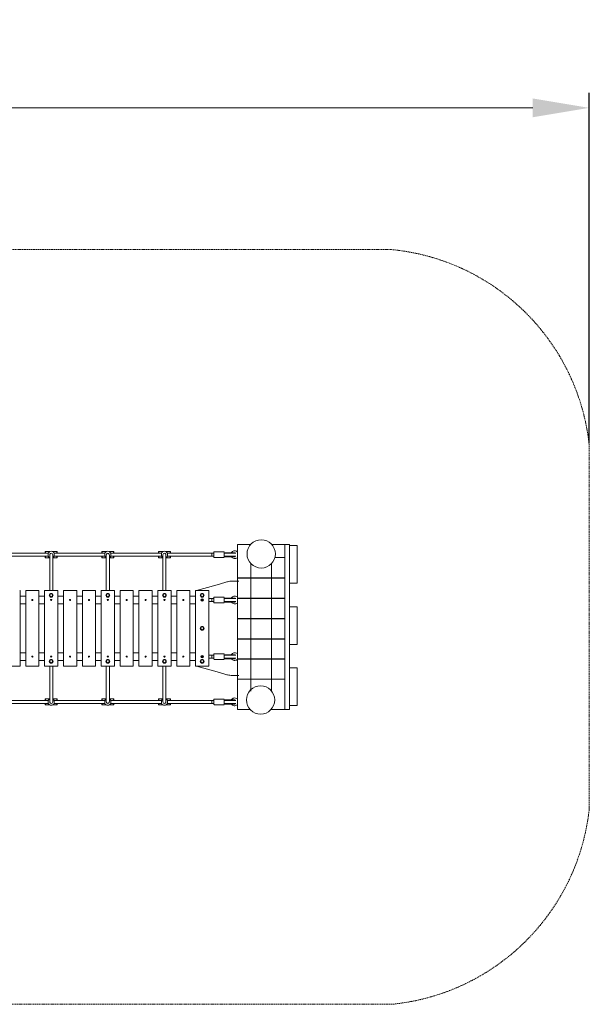
# Model space of a CAD drawing. Units: millimetres. Extents: x 947957 to 957473, y 371572 to 376791.
# Drawn here: x 954454 to 957473, y 371572 to 376791 of the extents above; entities that cross this region are included whole.
import ezdxf

# ---------------------------------------------------------------- set-up
doc = ezdxf.new("R2010")
doc.units = ezdxf.units.MM
doc.linetypes.add('STRICHLINIE2', pattern=[9.525, 6.35, -3.175])
for name, color, linetype, lineweight in [('AGROPAC_Bemaßung Sicherheitsbereich', 5, 'Continuous', 18), ('AGROPAC_Konstruktion', 1, 'Continuous', 0), ('AGROPAC_Sicherheitsbereich', 142, 'STRICHLINIE2', 15)]:
    doc.layers.add(name, color=color, linetype=linetype, lineweight=lineweight)
doc.styles.get("Standard").update_dxf_attribs({"font": 'arial.ttf'})
doc.dimstyles.new('SUSI', dxfattribs={"dimtxt": 400, "dimasz": 300, "dimexe": 80, "dimexo": 10, "dimtad": 1, "dimdec": 0, "dimtxsty": 'Standard', "dimcen": 2.5, "dimclrd": 256, "dimclrt": 256, "dimadec": 0, "dimazin": 0, "dimtfac": 1, "dimtdec": 0, "dimtmove": 0, "dimatfit": 3, "dimfxl": 0, "dimlwd": -1, "dimarcsym": 0})

# ---------------------------------------------------------------- blocks, each defined once
blk = doc.blocks.new('*D21')
at = {"layer": 'AGROPAC_Bemaßung Sicherheitsbereich', "color": 0, "lineweight": -2, "transparency": 16777216}
for p, q in [((949972.3, 374544.3), (949972.3, 376403.4)), ((957472.7, 374544.3), (957472.7, 376403.4))]:
    blk.add_line(p, q, dxfattribs=at)
at = {"layer": 'AGROPAC_Bemaßung Sicherheitsbereich', "transparency": 16777216}
blk.add_line((950272.3, 376323.4), (957172.7, 376323.4), dxfattribs=at)
for points in [[(950272.3, 376373.4), (950272.3, 376273.4), (949972.3, 376323.4)], [(957172.7, 376373.4), (957172.7, 376273.4), (957472.7, 376323.4)]]:
    blk.add_solid(points, dxfattribs=at)
at = {"layer": 'Defpoints', "color": 0, "transparency": 16777216}
for p in [(957472.7, 376323.4), (949972.3, 374534.3), (957472.7, 374534.3)]:
    blk.add_point(p, dxfattribs=at)
at = {"layer": 'AGROPAC_Bemaßung Sicherheitsbereich', "transparency": 16777216, "insert": (953722.5, 376528.2), "char_height": 400, "attachment_point": 5}
blk.add_mtext('7500', dxfattribs=at)

msp = doc.modelspace()

# ---------------------------------------------------------------- linework, layer by layer
at = {"layer": 'AGROPAC_Konstruktion'}
for p, q in [((955677.9, 374008.9), (955609, 374008.2)), ((955609, 374008.2), (955609, 373133.7)), ((955790.3, 374008.9), (955859.2, 374008.2)), ((955859.2, 374008.2), (955860.1, 373133.7)), ((955859.2, 374008.2), (955884.2, 374008.2)), ((955884.2, 374008.2), (955884.2, 373133.7)), ((954337.5, 373962.9), (954605.3, 373962.9)), ((954337.5, 373946.9), (954605.3, 373946.9)), ((954589.9, 373969.4), (954591.9, 373971.4)), ((954589.9, 373962.9), (954589.9, 373969.4)), ((954589.9, 373940.4), (954589.9, 373946.9)), ((954589.9, 373940.4), (954591.9, 373938.4)), ((954591.9, 373971.4), (954591.9, 373962.9)), ((954591.9, 373971.4), (954614.2, 373971.4)), ((954591.9, 373946.9), (954591.9, 373938.4)), ((954591.9, 373938.4), (954613.4, 373938.4)), ((954605.3, 373946.9), (954605.3, 373962.9)), ((954613.4, 373940), (954613.4, 373953)), ((954613.4, 373764.9), (954613.4, 373940)), ((954628.6, 373971.4), (954650.9, 373971.4)), ((954629.4, 373953.3), (954629.4, 373940)), ((954629.4, 373764.9), (954629.4, 373940)), ((954629.4, 373938.4), (954650.9, 373938.4)), ((954637.5, 373962.9), (954905.3, 373962.9)), ((954637.5, 373962.9), (954637.5, 373946.9)), ((954637.5, 373946.9), (954905.3, 373946.9)), ((954650.9, 373962.9), (954650.9, 373971.4)), ((954652.9, 373969.4), (954650.9, 373971.4)), ((954650.9, 373938.4), (954650.9, 373946.9)), ((954652.9, 373940.4), (954650.9, 373938.4)), ((954652.9, 373969.4), (954652.9, 373962.9)), ((954652.9, 373946.9), (954652.9, 373940.4)), ((954889.9, 373969.4), (954891.9, 373971.4)), ((954889.9, 373962.9), (954889.9, 373969.4)), ((954889.9, 373940.4), (954889.9, 373946.9)), ((954889.9, 373940.4), (954891.9, 373938.4)), ((954891.9, 373971.4), (954891.9, 373962.9)), ((954891.9, 373971.4), (954914.2, 373971.4)), ((954891.9, 373946.9), (954891.9, 373938.4)), ((954891.9, 373938.4), (954913.4, 373938.4)), ((954905.3, 373946.9), (954905.3, 373962.9)), ((954913.4, 373940), (954913.4, 373953)), ((954913.4, 373764.9), (954913.4, 373940)), ((954928.6, 373971.4), (954950.9, 373971.4)), ((954929.4, 373953.3), (954929.4, 373940)), ((954929.4, 373764.9), (954929.4, 373940)), ((954929.4, 373938.4), (954950.9, 373938.4)), ((954937.5, 373962.9), (955205.3, 373962.9)), ((954937.5, 373962.9), (954937.5, 373946.9)), ((954937.5, 373946.9), (955205.3, 373946.9)), ((954950.9, 373962.9), (954950.9, 373971.4)), ((954952.9, 373969.4), (954950.9, 373971.4)), ((954950.9, 373938.4), (954950.9, 373946.9)), ((954952.9, 373940.4), (954950.9, 373938.4)), ((954952.9, 373969.4), (954952.9, 373962.9)), ((954952.9, 373946.9), (954952.9, 373940.4)), ((955189.9, 373969.4), (955191.9, 373971.4)), ((955189.9, 373962.9), (955189.9, 373969.4)), ((955189.9, 373940.4), (955189.9, 373946.9)), ((955189.9, 373940.4), (955191.9, 373938.4)), ((955191.9, 373971.4), (955191.9, 373962.9)), ((955191.9, 373971.4), (955214.2, 373971.4)), ((955191.9, 373946.9), (955191.9, 373938.4)), ((955191.9, 373938.4), (955213.4, 373938.4)), ((955205.3, 373946.9), (955205.3, 373962.9)), ((955213.4, 373940), (955213.4, 373953)), ((955213.4, 373764.9), (955213.4, 373940)), ((955228.6, 373971.4), (955250.9, 373971.4)), ((955229.4, 373953.3), (955229.4, 373940)), ((955229.4, 373764.9), (955229.4, 373940)), ((955229.4, 373938.4), (955250.9, 373938.4)), ((955237.5, 373962.9), (955483.6, 373962.9)), ((955237.5, 373962.9), (955237.5, 373946.9)), ((955237.5, 373946.9), (955483.6, 373946.9)), ((955250.9, 373962.9), (955250.9, 373971.4)), ((955252.9, 373969.4), (955250.9, 373971.4)), ((955250.9, 373938.4), (955250.9, 373946.9)), ((955252.9, 373940.4), (955250.9, 373938.4)), ((955252.9, 373969.4), (955252.9, 373962.9)), ((955252.9, 373946.9), (955252.9, 373940.4)), ((955472.6, 373946.9), (955472.6, 373962.9)), ((955483.6, 373962.9), (955472.6, 373962.9)), ((955483.6, 373946.9), (955472.6, 373946.9)), ((955483.6, 373941.9), (955483.6, 373967.9)), ((955535.6, 373969.9), (955485.6, 373969.9)), ((955535.6, 373939.9), (955485.6, 373939.9)), ((955537.6, 373967.9), (955537.6, 373959.6)), ((955568.5, 373962.9), (955537.6, 373962.9)), ((955537.6, 373950.2), (955537.6, 373941.9)), ((955568.5, 373946.9), (955537.6, 373946.9)), ((955542.6, 373962.9), (955542.6, 373964.9)), ((955569.8, 373964.9), (955542.6, 373964.9)), ((955542.6, 373943.4), (955542.6, 373946.9)), ((955542.6, 373943.4), (955569.8, 373943.4)), ((955599.1, 373962.9), (955568.5, 373962.9)), ((955568.5, 373946.9), (955599.1, 373946.9)), ((955569.8, 373964.9), (955596.1, 373964.9)), ((955596.1, 373943.4), (955569.8, 373943.4)), ((955679.1, 373232), (955680, 373907.3)), ((955789.1, 373232), (955788.2, 373907.3)), ((955448.8, 373781.2), (955391.8, 373764.9)), ((955448.8, 373781.2), (955513.1, 373799.6)), ((955552.2, 373810.8), (955513.1, 373799.6)), ((955552.9, 373811), (955552.2, 373810.8)), ((955616.4, 373814.9), (955580.5, 373814.9)), ((954454.4, 373764.9), (954456.4, 373764.9)), ((954456.4, 373364.9), (954456.4, 373764.9)), ((954456.4, 373735.1), (954486.4, 373735.1)), ((954486.4, 373764.9), (954486.4, 373364.9)), ((954486.4, 373764.9), (954488.4, 373764.9)), ((954554.4, 373764.9), (954488.4, 373764.9)), ((954554.4, 373764.9), (954556.4, 373764.9)), ((954556.4, 373364.9), (954556.4, 373764.9)), ((954556.4, 373735.1), (954586.4, 373735.1)), ((954586.4, 373764.9), (954586.4, 373364.9)), ((954586.4, 373764.9), (954588.4, 373764.9)), ((954654.4, 373764.9), (954588.4, 373764.9)), ((954654.4, 373764.9), (954656.4, 373764.9)), ((954656.4, 373364.9), (954656.4, 373764.9)), ((954656.4, 373735.1), (954686.4, 373735.1)), ((954686.4, 373764.9), (954686.4, 373364.9)), ((954686.4, 373764.9), (954688.4, 373764.9)), ((954754.4, 373764.9), (954688.4, 373764.9)), ((954754.4, 373764.9), (954756.4, 373764.9)), ((954756.4, 373364.9), (954756.4, 373764.9)), ((954756.4, 373735.1), (954786.4, 373735.1)), ((954786.4, 373764.9), (954786.4, 373364.9)), ((954786.4, 373764.9), (954788.4, 373764.9)), ((954854.4, 373764.9), (954788.4, 373764.9)), ((954854.4, 373764.9), (954856.4, 373764.9)), ((954856.4, 373364.9), (954856.4, 373764.9)), ((954856.4, 373735.1), (954886.4, 373735.1)), ((954886.4, 373764.9), (954886.4, 373364.9)), ((954886.4, 373764.9), (954888.4, 373764.9)), ((954954.4, 373764.9), (954888.4, 373764.9)), ((954954.4, 373764.9), (954956.4, 373764.9)), ((954956.4, 373364.9), (954956.4, 373764.9)), ((954956.4, 373735.1), (954986.4, 373735.1)), ((954986.4, 373764.9), (954986.4, 373364.9)), ((954986.4, 373764.9), (954988.4, 373764.9)), ((955054.4, 373764.9), (954988.4, 373764.9)), ((955054.4, 373764.9), (955056.4, 373764.9)), ((955056.4, 373364.9), (955056.4, 373764.9)), ((955056.4, 373735.1), (955086.4, 373735.1)), ((955086.4, 373764.9), (955086.4, 373364.9)), ((955086.4, 373764.9), (955088.4, 373764.9)), ((955154.4, 373764.9), (955088.4, 373764.9)), ((955154.4, 373764.9), (955156.4, 373764.9)), ((955156.4, 373364.9), (955156.4, 373764.9)), ((955156.4, 373735.1), (955186.4, 373735.1)), ((955186.4, 373764.9), (955186.4, 373364.9)), ((955186.4, 373764.9), (955188.4, 373764.9)), ((955254.4, 373764.9), (955188.4, 373764.9)), ((955254.4, 373764.9), (955256.4, 373764.9)), ((955256.4, 373364.9), (955256.4, 373764.9)), ((955256.4, 373735.1), (955286.4, 373735.1)), ((955286.4, 373764.9), (955286.4, 373364.9)), ((955286.4, 373764.9), (955288.4, 373764.9)), ((955354.4, 373764.9), (955288.4, 373764.9)), ((955354.4, 373764.9), (955356.4, 373764.9)), ((955356.4, 373364.9), (955356.4, 373764.9)), ((955356.4, 373735.1), (955386.4, 373735.1)), ((955386.4, 373764.9), (955386.4, 373364.9)), ((955386.4, 373764.9), (955388.4, 373764.9)), ((955454.4, 373764.9), (955388.4, 373764.9)), ((955454.4, 373764.9), (955456.4, 373764.9)), ((955456.4, 373364.9), (955456.4, 373764.9)), ((955535.6, 373729.9), (955485.6, 373729.9)), ((954456.4, 373694.7), (954486.4, 373694.7)), ((954519, 373716.3), (954521.4, 373717.6)), ((954519, 373713.5), (954519, 373716.3)), ((954521.4, 373712.1), (954519, 373713.5)), ((954521.4, 373717.6), (954523.8, 373716.3)), ((954523.8, 373713.5), (954521.4, 373712.1)), ((954523.8, 373716.3), (954523.8, 373713.5)), ((954556.4, 373694.7), (954586.4, 373694.7)), ((954619, 373716.3), (954621.4, 373717.6)), ((954619, 373713.5), (954619, 373716.3)), ((954621.4, 373712.1), (954619, 373713.5)), ((954621.4, 373717.6), (954623.8, 373716.3)), ((954623.8, 373713.5), (954621.4, 373712.1)), ((954623.8, 373716.3), (954623.8, 373713.5)), ((954656.4, 373694.7), (954686.4, 373694.7)), ((954719, 373716.3), (954721.4, 373717.6)), ((954719, 373713.5), (954719, 373716.3)), ((954721.4, 373712.1), (954719, 373713.5)), ((954721.4, 373717.6), (954723.8, 373716.3)), ((954723.8, 373713.5), (954721.4, 373712.1)), ((954723.8, 373716.3), (954723.8, 373713.5)), ((954756.4, 373694.7), (954786.4, 373694.7)), ((954819, 373716.3), (954821.4, 373717.6)), ((954819, 373713.5), (954819, 373716.3)), ((954821.4, 373712.1), (954819, 373713.5)), ((954821.4, 373717.6), (954823.8, 373716.3)), ((954823.8, 373713.5), (954821.4, 373712.1)), ((954823.8, 373716.3), (954823.8, 373713.5)), ((954856.4, 373694.7), (954886.4, 373694.7)), ((954919, 373716.3), (954921.4, 373717.6)), ((954919, 373713.5), (954919, 373716.3)), ((954921.4, 373712.1), (954919, 373713.5)), ((954921.4, 373717.6), (954923.8, 373716.3)), ((954923.8, 373713.5), (954921.4, 373712.1)), ((954923.8, 373716.3), (954923.8, 373713.5)), ((954956.4, 373694.7), (954986.4, 373694.7)), ((955019, 373716.3), (955021.4, 373717.6)), ((955019, 373713.5), (955019, 373716.3)), ((955021.4, 373712.1), (955019, 373713.5)), ((955021.4, 373717.6), (955023.8, 373716.3)), ((955023.8, 373713.5), (955021.4, 373712.1)), ((955023.8, 373716.3), (955023.8, 373713.5)), ((955056.4, 373694.7), (955086.4, 373694.7)), ((955119, 373716.3), (955121.4, 373717.6)), ((955119, 373713.5), (955119, 373716.3)), ((955121.4, 373712.1), (955119, 373713.5)), ((955121.4, 373717.6), (955123.8, 373716.3)), ((955123.8, 373713.5), (955121.4, 373712.1)), ((955123.8, 373716.3), (955123.8, 373713.5)), ((955156.4, 373694.7), (955186.4, 373694.7)), ((955219, 373716.3), (955221.4, 373717.6)), ((955219, 373713.5), (955219, 373716.3)), ((955221.4, 373712.1), (955219, 373713.5)), ((955221.4, 373717.6), (955223.8, 373716.3)), ((955223.8, 373713.5), (955221.4, 373712.1)), ((955223.8, 373716.3), (955223.8, 373713.5)), ((955256.4, 373694.7), (955286.4, 373694.7)), ((955319, 373716.3), (955321.4, 373717.6)), ((955319, 373713.5), (955319, 373716.3)), ((955321.4, 373712.1), (955319, 373713.5)), ((955321.4, 373717.6), (955323.8, 373716.3)), ((955323.8, 373713.5), (955321.4, 373712.1)), ((955323.8, 373716.3), (955323.8, 373713.5)), ((955356.4, 373694.7), (955386.4, 373694.7)), ((955419, 373716.3), (955421.4, 373717.6)), ((955419, 373713.5), (955419, 373716.3)), ((955421.4, 373712.1), (955419, 373713.5)), ((955421.4, 373717.6), (955423.8, 373716.3)), ((955423.8, 373713.5), (955421.4, 373712.1)), ((955423.8, 373716.3), (955423.8, 373713.5)), ((955456.4, 373722.9), (955483.6, 373722.9)), ((955456.4, 373706.9), (955483.6, 373706.9)), ((955472.6, 373706.9), (955472.6, 373722.9)), ((955483.6, 373722.9), (955472.6, 373722.9)), ((955483.6, 373706.9), (955472.6, 373706.9)), ((955483.6, 373701.9), (955483.6, 373727.9)), ((955535.6, 373699.9), (955485.6, 373699.9)), ((955537.6, 373727.9), (955537.6, 373719.6)), ((955568.5, 373722.9), (955537.6, 373722.9)), ((955537.6, 373710.2), (955537.6, 373701.9)), ((955568.5, 373706.9), (955537.6, 373706.9)), ((955542.6, 373722.9), (955542.6, 373724.9)), ((955569.8, 373724.9), (955542.6, 373724.9)), ((955542.6, 373703.4), (955542.6, 373706.9)), ((955542.6, 373703.4), (955569.8, 373703.4)), ((955568.5, 373722.9), (955599.1, 373722.9)), ((955599.1, 373706.9), (955568.5, 373706.9)), ((955596.1, 373724.9), (955569.8, 373724.9)), ((955569.8, 373703.4), (955596.1, 373703.4)), ((954456.4, 373435.1), (954486.4, 373435.1)), ((954519, 373416.3), (954521.4, 373417.6)), ((954519, 373413.5), (954519, 373416.3)), ((954521.4, 373417.6), (954523.8, 373416.3)), ((954523.8, 373416.3), (954523.8, 373413.5)), ((954556.4, 373435.1), (954586.4, 373435.1)), ((954619, 373416.3), (954621.4, 373417.6)), ((954619, 373413.5), (954619, 373416.3)), ((954621.4, 373417.6), (954623.8, 373416.3)), ((954623.8, 373416.3), (954623.8, 373413.5)), ((954656.4, 373435.1), (954686.4, 373435.1)), ((954719, 373416.3), (954721.4, 373417.6)), ((954719, 373413.5), (954719, 373416.3)), ((954721.4, 373417.6), (954723.8, 373416.3)), ((954723.8, 373416.3), (954723.8, 373413.5)), ((954756.4, 373435.1), (954786.4, 373435.1)), ((954819, 373416.3), (954821.4, 373417.6)), ((954819, 373413.5), (954819, 373416.3)), ((954821.4, 373417.6), (954823.8, 373416.3)), ((954823.8, 373416.3), (954823.8, 373413.5)), ((954856.4, 373435.1), (954886.4, 373435.1)), ((954919, 373416.3), (954921.4, 373417.6)), ((954919, 373413.5), (954919, 373416.3)), ((954921.4, 373417.6), (954923.8, 373416.3)), ((954923.8, 373416.3), (954923.8, 373413.5)), ((954956.4, 373435.1), (954986.4, 373435.1)), ((955019, 373416.3), (955021.4, 373417.6)), ((955019, 373413.5), (955019, 373416.3)), ((955021.4, 373417.6), (955023.8, 373416.3)), ((955023.8, 373416.3), (955023.8, 373413.5)), ((955056.4, 373435.1), (955086.4, 373435.1)), ((955119, 373416.3), (955121.4, 373417.6)), ((955119, 373413.5), (955119, 373416.3)), ((955121.4, 373417.6), (955123.8, 373416.3)), ((955123.8, 373416.3), (955123.8, 373413.5)), ((955156.4, 373435.1), (955186.4, 373435.1)), ((955219, 373416.3), (955221.4, 373417.6)), ((955219, 373413.5), (955219, 373416.3)), ((955221.4, 373417.6), (955223.8, 373416.3)), ((955223.8, 373416.3), (955223.8, 373413.5)), ((955256.4, 373435.1), (955286.4, 373435.1)), ((955319, 373416.3), (955321.4, 373417.6)), ((955319, 373413.5), (955319, 373416.3)), ((955321.4, 373417.6), (955323.8, 373416.3)), ((955323.8, 373416.3), (955323.8, 373413.5)), ((955356.4, 373435.1), (955386.4, 373435.1)), ((955419, 373416.3), (955421.4, 373417.6)), ((955419, 373413.5), (955419, 373416.3)), ((955421.4, 373417.6), (955423.8, 373416.3)), ((955423.8, 373416.3), (955423.8, 373413.5)), ((955456.4, 373422.9), (955483.6, 373422.9)), ((955472.6, 373406.9), (955472.6, 373422.9)), ((955483.6, 373422.9), (955472.6, 373422.9)), ((955483.6, 373401.9), (955483.6, 373427.9)), ((955535.6, 373429.9), (955485.6, 373429.9)), ((955537.6, 373427.9), (955537.6, 373419.6)), ((955568.5, 373422.9), (955537.6, 373422.9)), ((955542.6, 373422.9), (955542.6, 373424.9)), ((955569.8, 373424.9), (955542.6, 373424.9)), ((955568.5, 373422.9), (955599.1, 373422.9)), ((955596.1, 373424.9), (955569.8, 373424.9)), ((954388.4, 373364.9), (954454.4, 373364.9)), ((954456.4, 373364.9), (954454.4, 373364.9)), ((954456.4, 373394.7), (954486.4, 373394.7)), ((954488.4, 373364.9), (954486.4, 373364.9)), ((954488.4, 373364.9), (954554.4, 373364.9)), ((954521.4, 373412.1), (954519, 373413.5)), ((954523.8, 373413.5), (954521.4, 373412.1)), ((954556.4, 373364.9), (954554.4, 373364.9)), ((954556.4, 373394.7), (954586.4, 373394.7)), ((954588.4, 373364.9), (954586.4, 373364.9)), ((954588.4, 373364.9), (954654.4, 373364.9)), ((954613.4, 373364.9), (954613.4, 373189.7)), ((954621.4, 373412.1), (954619, 373413.5)), ((954623.8, 373413.5), (954621.4, 373412.1)), ((954629.4, 373364.9), (954629.4, 373189.7)), ((954656.4, 373364.9), (954654.4, 373364.9)), ((954656.4, 373394.7), (954686.4, 373394.7)), ((954688.4, 373364.9), (954686.4, 373364.9)), ((954688.4, 373364.9), (954754.4, 373364.9)), ((954721.4, 373412.1), (954719, 373413.5)), ((954723.8, 373413.5), (954721.4, 373412.1)), ((954756.4, 373364.9), (954754.4, 373364.9)), ((954756.4, 373394.7), (954786.4, 373394.7)), ((954788.4, 373364.9), (954786.4, 373364.9)), ((954788.4, 373364.9), (954854.4, 373364.9)), ((954821.4, 373412.1), (954819, 373413.5)), ((954823.8, 373413.5), (954821.4, 373412.1)), ((954856.4, 373364.9), (954854.4, 373364.9)), ((954856.4, 373394.7), (954886.4, 373394.7)), ((954888.4, 373364.9), (954886.4, 373364.9)), ((954888.4, 373364.9), (954954.4, 373364.9)), ((954913.4, 373364.9), (954913.4, 373189.7)), ((954921.4, 373412.1), (954919, 373413.5)), ((954923.8, 373413.5), (954921.4, 373412.1)), ((954929.4, 373364.9), (954929.4, 373189.7)), ((954956.4, 373364.9), (954954.4, 373364.9)), ((954956.4, 373394.7), (954986.4, 373394.7)), ((954988.4, 373364.9), (954986.4, 373364.9)), ((954988.4, 373364.9), (955054.4, 373364.9)), ((955021.4, 373412.1), (955019, 373413.5)), ((955023.8, 373413.5), (955021.4, 373412.1)), ((955056.4, 373364.9), (955054.4, 373364.9)), ((955056.4, 373394.7), (955086.4, 373394.7)), ((955088.4, 373364.9), (955086.4, 373364.9)), ((955088.4, 373364.9), (955154.4, 373364.9)), ((955121.4, 373412.1), (955119, 373413.5)), ((955123.8, 373413.5), (955121.4, 373412.1)), ((955156.4, 373364.9), (955154.4, 373364.9)), ((955156.4, 373394.7), (955186.4, 373394.7)), ((955188.4, 373364.9), (955186.4, 373364.9)), ((955188.4, 373364.9), (955254.4, 373364.9)), ((955213.4, 373364.9), (955213.4, 373189.7)), ((955221.4, 373412.1), (955219, 373413.5)), ((955223.8, 373413.5), (955221.4, 373412.1)), ((955229.4, 373364.9), (955229.4, 373189.7)), ((955256.4, 373364.9), (955254.4, 373364.9)), ((955256.4, 373394.7), (955286.4, 373394.7)), ((955288.4, 373364.9), (955286.4, 373364.9)), ((955288.4, 373364.9), (955354.4, 373364.9)), ((955321.4, 373412.1), (955319, 373413.5)), ((955323.8, 373413.5), (955321.4, 373412.1)), ((955356.4, 373364.9), (955354.4, 373364.9)), ((955356.4, 373394.7), (955386.4, 373394.7)), ((955388.4, 373364.9), (955386.4, 373364.9)), ((955388.4, 373364.9), (955454.4, 373364.9)), ((955391.8, 373364.9), (955448.8, 373348.6)), ((955421.4, 373412.1), (955419, 373413.5)), ((955423.8, 373413.5), (955421.4, 373412.1)), ((955456.4, 373364.9), (955454.4, 373364.9)), ((955456.4, 373406.9), (955483.6, 373406.9)), ((955483.6, 373406.9), (955472.6, 373406.9)), ((955535.6, 373399.9), (955485.6, 373399.9)), ((955537.6, 373410.2), (955537.6, 373401.9)), ((955568.5, 373406.9), (955537.6, 373406.9)), ((955542.6, 373403.4), (955542.6, 373406.9)), ((955542.6, 373403.4), (955569.8, 373403.4)), ((955599.1, 373406.9), (955568.5, 373406.9)), ((955569.8, 373403.4), (955596.1, 373403.4)), ((955513.1, 373330.2), (955448.8, 373348.6)), ((955513.1, 373330.2), (955552.2, 373319)), ((955552.2, 373319), (955552.9, 373318.8)), ((955580.5, 373314.9), (955616.4, 373314.9)), ((955884.2, 373355.2), (955924.2, 373355.2)), ((955884.2, 373155.2), (955884.2, 373355.2)), ((955924.2, 373355.2), (955924.2, 373155.2)), ((954337.5, 373182.9), (954605.3, 373182.9)), ((954337.5, 373166.9), (954605.3, 373166.9)), ((954589.9, 373189.4), (954591.9, 373191.4)), ((954589.9, 373182.9), (954589.9, 373189.4)), ((954589.9, 373160.4), (954589.9, 373166.9)), ((954589.9, 373160.4), (954591.9, 373158.4)), ((954591.9, 373191.4), (954591.9, 373182.9)), ((954591.9, 373191.4), (954613.4, 373191.4)), ((954591.9, 373166.9), (954591.9, 373158.4)), ((954591.9, 373158.4), (954614.2, 373158.4)), ((954605.3, 373166.9), (954605.3, 373182.9)), ((954613.4, 373176.5), (954613.4, 373189.7)), ((954628.6, 373158.4), (954650.9, 373158.4)), ((954629.4, 373191.4), (954650.9, 373191.4)), ((954629.4, 373189.7), (954629.4, 373176.8)), ((954637.5, 373182.9), (954905.3, 373182.9)), ((954637.5, 373182.9), (954637.5, 373166.9)), ((954637.5, 373166.9), (954905.3, 373166.9)), ((954650.9, 373182.9), (954650.9, 373191.4)), ((954652.9, 373189.4), (954650.9, 373191.4)), ((954650.9, 373158.4), (954650.9, 373166.9)), ((954652.9, 373160.4), (954650.9, 373158.4)), ((954652.9, 373189.4), (954652.9, 373182.9)), ((954652.9, 373166.9), (954652.9, 373160.4)), ((954889.9, 373189.4), (954891.9, 373191.4)), ((954889.9, 373182.9), (954889.9, 373189.4)), ((954889.9, 373160.4), (954889.9, 373166.9)), ((954889.9, 373160.4), (954891.9, 373158.4)), ((954891.9, 373191.4), (954891.9, 373182.9)), ((954891.9, 373191.4), (954913.4, 373191.4)), ((954891.9, 373166.9), (954891.9, 373158.4)), ((954891.9, 373158.4), (954914.2, 373158.4)), ((954905.3, 373166.9), (954905.3, 373182.9)), ((954913.4, 373176.5), (954913.4, 373189.7)), ((954928.6, 373158.4), (954950.9, 373158.4)), ((954929.4, 373191.4), (954950.9, 373191.4)), ((954929.4, 373189.7), (954929.4, 373176.8)), ((954937.5, 373182.9), (955205.3, 373182.9)), ((954937.5, 373182.9), (954937.5, 373166.9)), ((954937.5, 373166.9), (955205.3, 373166.9)), ((954950.9, 373182.9), (954950.9, 373191.4)), ((954952.9, 373189.4), (954950.9, 373191.4)), ((954950.9, 373158.4), (954950.9, 373166.9)), ((954952.9, 373160.4), (954950.9, 373158.4)), ((954952.9, 373189.4), (954952.9, 373182.9)), ((954952.9, 373166.9), (954952.9, 373160.4)), ((955189.9, 373189.4), (955191.9, 373191.4)), ((955189.9, 373182.9), (955189.9, 373189.4)), ((955189.9, 373160.4), (955189.9, 373166.9)), ((955189.9, 373160.4), (955191.9, 373158.4)), ((955191.9, 373191.4), (955191.9, 373182.9)), ((955191.9, 373191.4), (955213.4, 373191.4)), ((955191.9, 373166.9), (955191.9, 373158.4)), ((955191.9, 373158.4), (955214.2, 373158.4)), ((955205.3, 373166.9), (955205.3, 373182.9)), ((955213.4, 373176.5), (955213.4, 373189.7)), ((955228.6, 373158.4), (955250.9, 373158.4)), ((955229.4, 373191.4), (955250.9, 373191.4)), ((955229.4, 373189.7), (955229.4, 373176.8)), ((955237.5, 373182.9), (955483.6, 373182.9)), ((955237.5, 373182.9), (955237.5, 373166.9)), ((955237.5, 373166.9), (955483.6, 373166.9)), ((955250.9, 373182.9), (955250.9, 373191.4)), ((955252.9, 373189.4), (955250.9, 373191.4)), ((955250.9, 373158.4), (955250.9, 373166.9)), ((955252.9, 373160.4), (955250.9, 373158.4)), ((955252.9, 373189.4), (955252.9, 373182.9)), ((955252.9, 373166.9), (955252.9, 373160.4)), ((955472.6, 373166.9), (955472.6, 373182.9)), ((955483.6, 373182.9), (955472.6, 373182.9)), ((955483.6, 373166.9), (955472.6, 373166.9)), ((955483.6, 373161.9), (955483.6, 373187.9)), ((955535.6, 373189.9), (955485.6, 373189.9)), ((955535.6, 373159.9), (955485.6, 373159.9)), ((955537.6, 373187.9), (955537.6, 373179.6)), ((955568.5, 373182.9), (955537.6, 373182.9)), ((955537.6, 373170.2), (955537.6, 373161.9)), ((955568.5, 373166.9), (955537.6, 373166.9)), ((955542.6, 373182.9), (955542.6, 373184.9)), ((955569.8, 373184.9), (955542.6, 373184.9)), ((955542.6, 373163.4), (955542.6, 373166.9)), ((955542.6, 373163.4), (955569.8, 373163.4)), ((955599.1, 373182.9), (955568.5, 373182.9)), ((955568.5, 373166.9), (955599.1, 373166.9)), ((955569.8, 373184.9), (955596.1, 373184.9)), ((955596.1, 373163.4), (955569.8, 373163.4)), ((955924.2, 373155.2), (955884.2, 373155.2)), ((955609, 373133.7), (955676, 373133.7)), ((955835.1, 373133.7), (955785.8, 373133.7)), ((955860.1, 373133.7), (955835.1, 373133.7)), ((955884.2, 373133.7), (955860.1, 373133.7))]:
    msp.add_line(p, q, dxfattribs=at)
for points in [[(955884.2, 374003.5), (955924.2, 374003.5), (955924.2, 373803.5), (955884.2, 373803.5)], [(955884.2, 373679.4), (955924.2, 373679.4), (955924.2, 373479.4), (955884.2, 373479.4)]]:
    msp.add_lwpolyline(points, close=True, dxfattribs=at)
for points in [[(955609, 373832.3), (955859.2, 373832.3), (955859.2, 373939.3), (955806.4, 373939.3)], [(955609, 373829.8), (955859.2, 373829.8), (955859.2, 373724.8), (955609, 373724.8)], [(955609, 373617.3), (955859.2, 373617.3), (955859.2, 373722.3), (955609, 373722.3)], [(955609, 373614.8), (955859.2, 373614.8), (955859.2, 373509.8), (955609, 373509.8)], [(955609, 373402.3), (955859.2, 373402.3), (955859.2, 373507.3), (955609, 373507.3)], [(955609, 373400.1), (955859.2, 373400.7), (955859.2, 373295.7), (955609, 373295.1)]]:
    msp.add_lwpolyline(points, dxfattribs=at)
for centre, radius in [((955734.1, 373959.3), 75), ((954621.4, 373739.9), 10), ((954621.4, 373739.9), 7.5), ((954921.4, 373739.9), 10), ((954921.4, 373739.9), 7.5), ((955221.4, 373739.9), 10), ((955221.4, 373739.9), 7.5), ((955421.4, 373739.9), 10), ((955421.4, 373739.9), 7.5), ((954521.4, 373714.9), 3), ((954621.4, 373714.9), 3), ((954721.4, 373714.9), 3), ((954821.4, 373714.9), 3), ((954921.4, 373714.9), 3), ((955021.4, 373714.9), 3), ((955121.4, 373714.9), 3), ((955221.4, 373714.9), 3), ((955321.4, 373714.9), 3), ((955421.4, 373714.9), 6.48), ((955421.4, 373564.9), 10), ((955421.4, 373564.9), 7.5), ((954521.4, 373414.9), 3), ((954621.4, 373414.9), 3), ((954721.4, 373414.9), 3), ((954821.4, 373414.9), 3), ((954921.4, 373414.9), 3), ((955021.4, 373414.9), 3), ((955121.4, 373414.9), 3), ((955221.4, 373414.9), 3), ((955321.4, 373414.9), 3), ((955421.4, 373414.9), 6.48), ((954621.4, 373389.9), 10), ((954621.4, 373389.9), 7.5), ((954921.4, 373389.9), 10), ((954921.4, 373389.9), 7.5), ((955221.4, 373389.9), 10), ((955221.4, 373389.9), 7.5), ((955421.4, 373389.9), 10), ((955421.4, 373389.9), 7.5), ((955730.9, 373184.8), 75)]:
    msp.add_circle(centre, radius, dxfattribs=at)
for centre, radius, start, end in [((954621.4, 373954.9), 18, 26.3878, 153.6122), ((954621.4, 373954.9), 18, 206.3878, 243.6122), ((954621.4, 373954.9), 8, 354.1708, 185.8292), ((954621.4, 373954.9), 18, 296.3878, 333.6122), ((954921.4, 373954.9), 18, 26.3878, 153.6122), ((954921.4, 373954.9), 18, 206.3878, 243.6122), ((954921.4, 373954.9), 8, 354.1708, 185.8292), ((954921.4, 373954.9), 18, 296.3878, 333.6122), ((955221.4, 373954.9), 18, 26.3878, 153.6122), ((955221.4, 373954.9), 18, 206.3878, 243.6122), ((955221.4, 373954.9), 8, 354.1708, 185.8292), ((955221.4, 373954.9), 18, 296.3878, 333.6122), ((955485.6, 373967.9), 2, 90, 180), ((955485.6, 373941.9), 2, 180, 270), ((955535.6, 373967.9), 2, 0, 90), ((955535.6, 373941.9), 2, 270, 0), ((955593.6, 373954.9), 20.5, 51.3752, 150.8036), ((955593.6, 373954.9), 20.5, 214.1233, 308.6248), ((954621.4, 373739.9), 8, 164.2822, 224.2822), ((954621.4, 373739.9), 8, 104.2822, 164.2822), ((954621.4, 373739.9), 8, 224.2822, 284.2822), ((954621.4, 373739.9), 8, 44.2822, 104.2822), ((954621.4, 373739.9), 8, 284.2822, 344.2822), ((954621.4, 373739.9), 8, 344.2822, 44.2822), ((954921.4, 373739.9), 8, 164.2822, 224.2822), ((954921.4, 373739.9), 8, 104.2822, 164.2822), ((954921.4, 373739.9), 8, 224.2822, 284.2822), ((954921.4, 373739.9), 8, 44.2822, 104.2822), ((954921.4, 373739.9), 8, 284.2822, 344.2822), ((954921.4, 373739.9), 8, 344.2822, 44.2822), ((955221.4, 373739.9), 8, 142.5725, 202.5725), ((955221.4, 373739.9), 8, 202.5725, 262.5725), ((955221.4, 373739.9), 8, 82.5725, 142.5725), ((955221.4, 373739.9), 8, 262.5725, 322.5725), ((955221.4, 373739.9), 8, 22.5725, 82.5725), ((955221.4, 373739.9), 8, 322.5725, 22.5725), ((955421.4, 373739.9), 8, 161.5367, 221.5367), ((955421.4, 373739.9), 8, 101.5367, 161.5367), ((955421.4, 373739.9), 8, 221.5367, 281.5367), ((955421.4, 373739.9), 8, 41.5367, 101.5367), ((955421.4, 373739.9), 8, 281.5367, 341.5367), ((955421.4, 373739.9), 8, 341.5367, 41.5367), ((955485.6, 373727.9), 2, 90, 180), ((955535.6, 373727.9), 2, 0, 90), ((955593.6, 373714.9), 20.5, 51.3752, 150.8036), ((955485.6, 373701.9), 2, 180, 270), ((955535.6, 373701.9), 2, 270, 0), ((955593.6, 373714.9), 20.5, 214.1233, 308.6248), ((955421.4, 373564.9), 8, 101.5367, 161.5367), ((955421.4, 373564.9), 8, 41.5367, 101.5367), ((955421.4, 373564.9), 8, 161.5367, 221.5367), ((955421.4, 373564.9), 8, 221.5367, 281.5367), ((955421.4, 373564.9), 8, 281.5367, 341.5367), ((955421.4, 373564.9), 8, 341.5367, 41.5367), ((955485.6, 373427.9), 2, 90, 180), ((955535.6, 373427.9), 2, 0, 90), ((955593.6, 373414.9), 20.5, 51.3752, 150.8036), ((954621.4, 373389.9), 8, 164.2822, 224.2822), ((954621.4, 373389.9), 8, 104.2822, 164.2822), ((954621.4, 373389.9), 8, 224.2822, 284.2822), ((954621.4, 373389.9), 8, 44.2822, 104.2822), ((954621.4, 373389.9), 8, 284.2822, 344.2822), ((954621.4, 373389.9), 8, 344.2822, 44.2822), ((954921.4, 373389.9), 8, 164.2822, 224.2822), ((954921.4, 373389.9), 8, 104.2822, 164.2822), ((954921.4, 373389.9), 8, 224.2822, 284.2822), ((954921.4, 373389.9), 8, 44.2822, 104.2822), ((954921.4, 373389.9), 8, 284.2822, 344.2822), ((954921.4, 373389.9), 8, 344.2822, 44.2822), ((955221.4, 373389.9), 8, 148.7911, 208.7911), ((955221.4, 373389.9), 8, 208.7911, 268.7911), ((955221.4, 373389.9), 8, 88.7911, 148.7911), ((955221.4, 373389.9), 8, 268.7911, 328.7911), ((955221.4, 373389.9), 8, 28.7911, 88.7911), ((955221.4, 373389.9), 8, 328.7911, 28.7911), ((955421.4, 373389.9), 8, 161.5367, 221.5367), ((955421.4, 373389.9), 8, 101.5367, 161.5367), ((955421.4, 373389.9), 8, 221.5367, 281.5367), ((955421.4, 373389.9), 8, 41.5367, 101.5367), ((955421.4, 373389.9), 8, 281.5367, 341.5367), ((955421.4, 373389.9), 8, 341.5367, 41.5367), ((955485.6, 373401.9), 2, 180, 270), ((955535.6, 373401.9), 2, 270, 0), ((955593.6, 373414.9), 20.5, 214.1233, 308.6248), ((954621.4, 373174.9), 18, 116.3878, 153.6122), ((954621.4, 373174.9), 18, 206.3878, 333.6122), ((954621.4, 373174.9), 8, 174.1708, 5.8292), ((954621.4, 373174.9), 18, 26.3878, 63.6122), ((954921.4, 373174.9), 18, 116.3878, 153.6122), ((954921.4, 373174.9), 18, 206.3878, 333.6122), ((954921.4, 373174.9), 8, 174.1709, 5.8291), ((954921.4, 373174.9), 18, 26.3878, 63.6122), ((955221.4, 373174.9), 18, 116.3878, 153.6122), ((955221.4, 373174.9), 18, 206.3878, 333.6122), ((955221.4, 373174.9), 8, 174.1709, 5.8291), ((955221.4, 373174.9), 18, 26.3878, 63.6122), ((955485.6, 373187.9), 2, 90, 180), ((955485.6, 373161.9), 2, 180, 270), ((955535.6, 373187.9), 2, 0, 90), ((955535.6, 373161.9), 2, 270, 0), ((955593.6, 373174.9), 20.5, 51.3752, 150.8036), ((955593.6, 373174.9), 20.5, 214.1233, 308.6248)]:
    msp.add_arc(centre, radius, start, end, dxfattribs=at)
for points, knots in [([(955537.6, 373959.6), (955537.6, 373959.3), (955537.6, 373959.1), (955537.6, 373958), (955537.5, 373957), (955537.5, 373955.1), (955537.5, 373954.1), (955537.5, 373952.2), (955537.6, 373951.3), (955537.6, 373950.4), (955537.6, 373950.3), (955537.6, 373950.2)], [1.937207, 1.937207, 1.937207, 1.937207, 2.056586, 2.056586, 2.394308, 2.394308, 2.703796, 2.703796, 3.032817, 3.032817, 3.079581, 3.079581, 3.079581, 3.079581]), ([(955552.9, 373811), (955553.6, 373811.2), (955554.2, 373811.4), (955559.5, 373812.8), (955564.2, 373813.7), (955572.5, 373814.6), (955576.4, 373814.9), (955580.5, 373814.9)], [3.974098, 3.974098, 3.974098, 3.974098, 4.169453, 4.169453, 5.559271, 5.559271, 6.708216, 6.708216, 6.708216, 6.708216]), ([(955537.6, 373719.6), (955537.6, 373719.3), (955537.6, 373719.1), (955537.6, 373718), (955537.5, 373717), (955537.5, 373715.1), (955537.5, 373714.1), (955537.5, 373712.2), (955537.6, 373711.3), (955537.6, 373710.4), (955537.6, 373710.3), (955537.6, 373710.2)], [1.937207, 1.937207, 1.937207, 1.937207, 2.056586, 2.056586, 2.394308, 2.394308, 2.703796, 2.703796, 3.032817, 3.032817, 3.079581, 3.079581, 3.079581, 3.079581]), ([(955537.6, 373419.6), (955537.6, 373419.3), (955537.6, 373419.1), (955537.6, 373418), (955537.5, 373417), (955537.5, 373415.1), (955537.5, 373414.1), (955537.5, 373412.2), (955537.6, 373411.3), (955537.6, 373410.4), (955537.6, 373410.3), (955537.6, 373410.2)], [1.937207, 1.937207, 1.937207, 1.937207, 2.056586, 2.056586, 2.394308, 2.394308, 2.703796, 2.703796, 3.032817, 3.032817, 3.079581, 3.079581, 3.079581, 3.079581]), ([(955580.5, 373314.9), (955576.4, 373314.9), (955572.5, 373315.1), (955564.2, 373316.1), (955559.5, 373317), (955554.2, 373318.4), (955553.6, 373318.6), (955552.9, 373318.8)], [36.532501, 36.532501, 36.532501, 36.532501, 37.681446, 37.681446, 39.071264, 39.071264, 39.266619, 39.266619, 39.266619, 39.266619]), ([(955537.6, 373179.6), (955537.6, 373179.3), (955537.6, 373179.1), (955537.6, 373178), (955537.5, 373177), (955537.5, 373175.1), (955537.5, 373174.1), (955537.5, 373172.2), (955537.6, 373171.3), (955537.6, 373170.4), (955537.6, 373170.3), (955537.6, 373170.2)], [1.937207, 1.937207, 1.937207, 1.937207, 2.056586, 2.056586, 2.394308, 2.394308, 2.703796, 2.703796, 3.032817, 3.032817, 3.079581, 3.079581, 3.079581, 3.079581])]:
    msp.add_open_spline(points, degree=3, knots=knots, dxfattribs=at)
for points in [[(954612.5, 373737.6), (954613.1, 373740), (954613.7, 373742.1)], [(954615.7, 373734.3), (954614.2, 373735.8), (954612.5, 373737.6)], [(954613.7, 373742.1), (954614.3, 373744.1), (954615, 373746.5)], [(954615, 373746.5), (954617.4, 373747.1), (954619.5, 373747.6)], [(954618.9, 373731), (954617.2, 373732.8), (954615.7, 373734.3)], [(954623.4, 373732.1), (954621.3, 373731.6), (954618.9, 373731)], [(954619.5, 373747.6), (954621.5, 373748.2), (954623.9, 373748.8)], [(954627.9, 373733.3), (954625.5, 373732.7), (954623.4, 373732.1)], [(954623.9, 373748.8), (954625.7, 373747), (954627.2, 373745.5)], [(954627.2, 373745.5), (954628.6, 373743.9), (954630.4, 373742.2)], [(954629.1, 373737.7), (954628.5, 373735.7), (954627.9, 373733.3)], [(954630.4, 373742.2), (954629.7, 373739.8), (954629.1, 373737.7)], [(954912.5, 373737.6), (954913.1, 373740), (954913.7, 373742.1)], [(954915.7, 373734.3), (954914.2, 373735.8), (954912.5, 373737.6)], [(954913.7, 373742.1), (954914.3, 373744.1), (954915, 373746.5)], [(954915, 373746.5), (954917.4, 373747.1), (954919.5, 373747.6)], [(954918.9, 373731), (954917.2, 373732.8), (954915.7, 373734.3)], [(954923.4, 373732.1), (954921.3, 373731.6), (954918.9, 373731)], [(954919.5, 373747.6), (954921.5, 373748.2), (954923.9, 373748.8)], [(954927.9, 373733.3), (954925.5, 373732.7), (954923.4, 373732.1)], [(954923.9, 373748.8), (954925.7, 373747), (954927.2, 373745.5)], [(954927.2, 373745.5), (954928.6, 373743.9), (954930.4, 373742.2)], [(954929.1, 373737.7), (954928.5, 373735.7), (954927.9, 373733.3)], [(954930.4, 373742.2), (954929.7, 373739.8), (954929.1, 373737.7)], [(955212.3, 373741.1), (955213.8, 373743), (955215.1, 373744.7)], [(955214, 373736.8), (955213.2, 373738.8), (955212.3, 373741.1)], [(955215.8, 373732.6), (955214.9, 373734.8), (955214, 373736.8)], [(955215.1, 373744.7), (955216.4, 373746.5), (955217.9, 373748.4)], [(955220.4, 373732), (955218.3, 373732.2), (955215.8, 373732.6)], [(955217.9, 373748.4), (955220.3, 373748.1), (955222.5, 373747.8)], [(955225, 373731.4), (955222.5, 373731.7), (955220.4, 373732)], [(955222.5, 373747.8), (955224.6, 373747.5), (955227, 373747.2)], [(955227.8, 373735), (955226.5, 373733.3), (955225, 373731.4)], [(955227, 373747.2), (955228, 373744.9), (955228.8, 373743)], [(955230.6, 373738.7), (955229.1, 373736.7), (955227.8, 373735)], [(955228.8, 373743), (955229.6, 373741), (955230.6, 373738.7)], [(955412.4, 373738), (955413.2, 373740.4), (955413.8, 373742.4)], [(955415.4, 373734.6), (955414, 373736.2), (955412.4, 373738)], [(955413.8, 373742.4), (955414.5, 373744.5), (955415.3, 373746.8)], [(955415.3, 373746.8), (955417.7, 373747.3), (955419.8, 373747.7)], [(955418.5, 373731.1), (955416.9, 373733), (955415.4, 373734.6)], [(955423, 373732), (955420.9, 373731.6), (955418.5, 373731.1)], [(955419.8, 373747.7), (955421.9, 373748.2), (955424.4, 373748.6)], [(955427.5, 373733), (955425.1, 373732.5), (955423, 373732)], [(955424.4, 373748.6), (955426, 373746.8), (955427.4, 373745.2)], [(955427.4, 373745.2), (955428.8, 373743.6), (955430.5, 373741.7)], [(955429, 373737.4), (955428.3, 373735.3), (955427.5, 373733)], [(955430.5, 373741.7), (955429.7, 373739.4), (955429, 373737.4)], [(955413.8, 373567.4), (955414.5, 373569.5), (955415.3, 373571.8)], [(955415.3, 373571.8), (955417.7, 373572.3), (955419.8, 373572.7)], [(955419.8, 373572.7), (955421.9, 373573.2), (955424.4, 373573.6)], [(955424.4, 373573.6), (955426, 373571.8), (955427.4, 373570.2)], [(955412.4, 373563), (955413.2, 373565.4), (955413.8, 373567.4)], [(955415.4, 373559.6), (955414, 373561.2), (955412.4, 373563)], [(955418.5, 373556.1), (955416.9, 373558), (955415.4, 373559.6)], [(955423, 373557), (955420.9, 373556.6), (955418.5, 373556.1)], [(955427.5, 373558), (955425.1, 373557.5), (955423, 373557)], [(955427.4, 373570.2), (955428.8, 373568.6), (955430.5, 373566.7)], [(955429, 373562.4), (955428.3, 373560.3), (955427.5, 373558)], [(955430.5, 373566.7), (955429.7, 373564.4), (955429, 373562.4)], [(954612.5, 373387.6), (954613.1, 373390), (954613.7, 373392.1)], [(954615.7, 373384.3), (954614.2, 373385.8), (954612.5, 373387.6)], [(954613.7, 373392.1), (954614.3, 373394.1), (954615, 373396.5)], [(954615, 373396.5), (954617.4, 373397.1), (954619.5, 373397.6)], [(954618.9, 373381), (954617.2, 373382.8), (954615.7, 373384.3)], [(954623.4, 373382.1), (954621.3, 373381.6), (954618.9, 373381)], [(954619.5, 373397.6), (954621.5, 373398.2), (954623.9, 373398.8)], [(954627.9, 373383.3), (954625.5, 373382.7), (954623.4, 373382.1)], [(954623.9, 373398.8), (954625.7, 373397), (954627.2, 373395.5)], [(954627.2, 373395.5), (954628.6, 373393.9), (954630.4, 373392.2)], [(954629.1, 373387.7), (954628.5, 373385.7), (954627.9, 373383.3)], [(954630.4, 373392.2), (954629.7, 373389.8), (954629.1, 373387.7)], [(954912.5, 373387.6), (954913.1, 373390), (954913.7, 373392.1)], [(954915.7, 373384.3), (954914.2, 373385.8), (954912.5, 373387.6)], [(954913.7, 373392.1), (954914.3, 373394.1), (954915, 373396.5)], [(954915, 373396.5), (954917.4, 373397.1), (954919.5, 373397.6)], [(954918.9, 373381), (954917.2, 373382.8), (954915.7, 373384.3)], [(954923.4, 373382.1), (954921.3, 373381.6), (954918.9, 373381)], [(954919.5, 373397.6), (954921.5, 373398.2), (954923.9, 373398.8)], [(954927.9, 373383.3), (954925.5, 373382.7), (954923.4, 373382.1)], [(954923.9, 373398.8), (954925.7, 373397), (954927.2, 373395.5)], [(954927.2, 373395.5), (954928.6, 373393.9), (954930.4, 373392.2)], [(954929.1, 373387.7), (954928.5, 373385.7), (954927.9, 373383.3)], [(954930.4, 373392.2), (954929.7, 373389.8), (954929.1, 373387.7)], [(955212.2, 373390.1), (955213.5, 373392.2), (955214.6, 373394)], [(955214.4, 373386), (955213.4, 373387.9), (955212.2, 373390.1)], [(955216.6, 373382), (955215.4, 373384.2), (955214.4, 373386)], [(955214.6, 373394), (955215.7, 373395.9), (955217, 373398)], [(955221.3, 373381.9), (955219.1, 373381.9), (955216.6, 373382)], [(955217, 373398), (955219.5, 373397.9), (955221.6, 373397.9)], [(955225.9, 373381.8), (955223.4, 373381.8), (955221.3, 373381.9)], [(955221.6, 373397.9), (955223.7, 373397.8), (955226.2, 373397.8)], [(955228.3, 373385.7), (955227.2, 373383.9), (955225.9, 373381.8)], [(955226.2, 373397.8), (955227.4, 373395.6), (955228.4, 373393.7)], [(955230.7, 373389.7), (955229.4, 373387.6), (955228.3, 373385.7)], [(955228.4, 373393.7), (955229.5, 373391.9), (955230.7, 373389.7)], [(955412.4, 373388), (955413.2, 373390.4), (955413.8, 373392.4)], [(955415.4, 373384.6), (955414, 373386.2), (955412.4, 373388)], [(955413.8, 373392.4), (955414.5, 373394.5), (955415.3, 373396.8)], [(955415.3, 373396.8), (955417.7, 373397.3), (955419.8, 373397.7)], [(955418.5, 373381.1), (955416.9, 373383), (955415.4, 373384.6)], [(955423, 373382), (955420.9, 373381.6), (955418.5, 373381.1)], [(955419.8, 373397.7), (955421.9, 373398.2), (955424.4, 373398.6)], [(955427.5, 373383), (955425.1, 373382.5), (955423, 373382)], [(955424.4, 373398.6), (955426, 373396.8), (955427.4, 373395.2)], [(955427.4, 373395.2), (955428.8, 373393.6), (955430.5, 373391.7)], [(955429, 373387.4), (955428.3, 373385.3), (955427.5, 373383)], [(955430.5, 373391.7), (955429.7, 373389.4), (955429, 373387.4)]]:
    msp.add_rational_spline(points, [1, 1.0379548493, 1], degree=2, dxfattribs=at)
at = {"layer": 'AGROPAC_Sicherheitsbereich'}
for p, q in [((956424.2, 375572.3), (951020.8, 375572.3)), ((957472.7, 372609.8), (957472.7, 374534.3)), ((951020.8, 371571.8), (956424.2, 371571.8))]:
    msp.add_line(p, q, dxfattribs=at)
for centre, start, end in [((956311.8, 374410.2), 6.0991, 84.4776), ((956311.8, 372733.8), 275.523, 353.9004)]:
    msp.add_arc(centre, 1167.5, start, end, dxfattribs=at)

# ---------------------------------------------------------------- dimensions: what is measured, and where the dimension line sits
at = {"layer": 'AGROPAC_Bemaßung Sicherheitsbereich'}
dim = msp.add_linear_dim(base=(957472.7, 376323.4), p1=(949972.3, 374534.3), p2=(957472.7, 374534.3), dimstyle='SUSI', dxfattribs=at)
dim.commit()
dim.dimension.update_dxf_attribs({"geometry": '*D21', "text_midpoint": (953722.5, 376528.2)})

doc.saveas('drawing.dxf')
